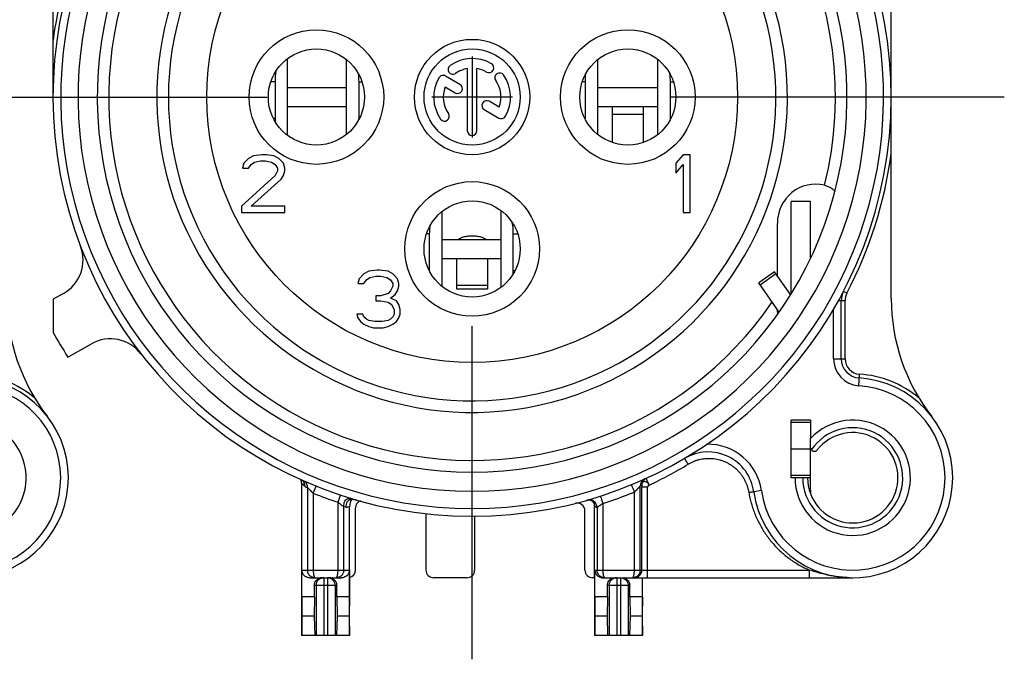
# Model space of a CAD drawing. Units: millimetres. Extents: x 0 to 420, y 0 to 297.
# Drawn here: x 360 to 386, y 84 to 100 of the extents above; entities that cross this region are included whole.
import ezdxf

# ---------------------------------------------------------------- set-up
doc = ezdxf.new("R2010")
doc.units = ezdxf.units.MM
doc.header["$LTSCALE"] = 23.1
doc.linetypes.add('CENTER', pattern=[0.6, 0.375, -0.075, 0.075, -0.075])
doc.layers.get('0').update_dxf_attribs({"linetype": 'CONTINUOUS'})
for name, color, linetype in [('AUSFORMSCHRAEGEN', 7, 'CONTINUOUS'), ('BEZUGSACHSEN', 7, 'CONTINUOUS'), ('DEFAULT_1', 7, 'CENTER'), ('RUNDUNGEN', 7, 'CONTINUOUS')]:
    doc.layers.add(name, color=color, linetype=linetype)

msp = doc.modelspace()

# ---------------------------------------------------------------- linework, layer by layer
at = {"color": 7, "linetype": 'CONTINUOUS'}
for p, q in [((367.109537, 97.454711), (367.109537, 99.44536)), ((368.635623, 99.429184), (368.635623, 97.470887)), ((375.18634, 97.472884), (375.18634, 99.427187)), ((376.735623, 99.429184), (376.735623, 97.470887)), ((366.785876, 98.843177), (366.785876, 97.893177)), ((368.970262, 97.893177), (368.970262, 98.843177)), ((374.848863, 98.843177), (374.848863, 97.893177)), ((377.070262, 97.893177), (377.070262, 98.843177)), ((367.109537, 98.200035), (368.635623, 98.200035)), ((375.18634, 98.200035), (376.735623, 98.200035)), ((375.562256, 97.267786), (375.562256, 98.180605)), ((376.362256, 98.180605), (376.362256, 97.267786)), ((366.099756, 96.854291), (365.974756, 96.726631)), ((366.224756, 96.918121), (366.099756, 96.854291)), ((366.443506, 96.950035), (366.224756, 96.918121)), ((366.568506, 96.950035), (366.443506, 96.950035)), ((366.756006, 96.918121), (366.568506, 96.950035)), ((366.881006, 96.854291), (366.756006, 96.918121)), ((367.006006, 96.726631), (366.881006, 96.854291)), ((377.399756, 96.950035), (377.212256, 96.726631)), ((377.587256, 96.950035), (377.399756, 96.950035)), ((377.587256, 95.450035), (377.587256, 96.950035)), ((365.974756, 96.726631), (365.943506, 96.598972)), ((365.943506, 96.598972), (366.099756, 96.598972)), ((366.099756, 96.598972), (366.162256, 96.694716)), ((366.162256, 96.694716), (366.256006, 96.758546)), ((366.256006, 96.758546), (366.412256, 96.790461)), ((366.412256, 96.790461), (366.537256, 96.790461)), ((366.537256, 96.790461), (366.693506, 96.758546)), ((366.693506, 96.758546), (366.787256, 96.694716)), ((366.787256, 96.694716), (366.849756, 96.598972)), ((366.849756, 96.598972), (366.849756, 96.535142)), ((367.037256, 96.598972), (367.006006, 96.726631)), ((367.037256, 96.535142), (367.037256, 96.598972)), ((377.212256, 96.726631), (377.212256, 96.471312)), ((377.212256, 96.471312), (377.399756, 96.694716)), ((377.399756, 96.694716), (377.399756, 95.450035)), ((366.787256, 96.407482), (365.912256, 95.60961)), ((366.162256, 95.60961), (366.943506, 96.311738)), ((366.849756, 96.535142), (366.787256, 96.407482)), ((366.943506, 96.311738), (367.006006, 96.407482)), ((367.006006, 96.407482), (367.037256, 96.535142)), ((365.912256, 95.60961), (365.912256, 95.450035)), ((367.037256, 95.60961), (366.162256, 95.60961)), ((367.037256, 95.450035), (367.037256, 95.60961)), ((365.912256, 95.450035), (367.037256, 95.450035)), ((371.13634, 93.521467), (371.13634, 95.478604)), ((372.662128, 95.499131), (372.662128, 93.50094)), ((377.399756, 95.450035), (377.587256, 95.450035)), ((370.798863, 94.893177), (370.798863, 93.943177)), ((372.983004, 93.943177), (372.983004, 94.893177)), ((371.13634, 94.250035), (372.662128, 94.250035)), ((371.512256, 93.456271), (371.512256, 94.250035)), ((372.312256, 94.250035), (372.312256, 93.456271)), ((369.099756, 93.854291), (368.974756, 93.726631)), ((369.224756, 93.918121), (369.099756, 93.854291)), ((369.162256, 93.694716), (369.256006, 93.758546)), ((369.443506, 93.950035), (369.224756, 93.918121)), ((369.256006, 93.758546), (369.412256, 93.790461)), ((369.412256, 93.790461), (369.537256, 93.790461)), ((369.506006, 93.950035), (369.443506, 93.950035)), ((369.724756, 93.918121), (369.506006, 93.950035)), ((369.537256, 93.790461), (369.693506, 93.758546)), ((369.693506, 93.758546), (369.787256, 93.694716)), ((369.849756, 93.854291), (369.724756, 93.918121)), ((369.974756, 93.726631), (369.849756, 93.854291)), ((379.777363, 93.905911), (379.367787, 93.619123)), ((380.193573, 93.311502), (379.777363, 93.905911)), ((368.974756, 93.726631), (368.943506, 93.598972)), ((368.943506, 93.598972), (369.099756, 93.598972)), ((369.099756, 93.598972), (369.162256, 93.694716)), ((369.787256, 93.694716), (369.849756, 93.598972)), ((369.849756, 93.535142), (369.787256, 93.407482)), ((369.849756, 93.598972), (369.849756, 93.535142)), ((370.006006, 93.598972), (369.974756, 93.726631)), ((369.974756, 93.407482), (370.006006, 93.535142)), ((370.006006, 93.535142), (370.006006, 93.598972)), ((369.537256, 93.279823), (369.412256, 93.279823)), ((369.412256, 93.279823), (369.412256, 93.152163)), ((369.724756, 93.343652), (369.537256, 93.279823)), ((369.787256, 93.407482), (369.724756, 93.343652)), ((369.787256, 93.215993), (369.912256, 93.311738)), ((369.912256, 93.311738), (369.974756, 93.407482)), ((372.312256, 93.456253), (371.512256, 93.456253)), ((361.012256, 93.191304), (361.012256, 92.331212)), ((369.412256, 93.152163), (369.537256, 93.152163)), ((369.537256, 93.152163), (369.724756, 93.120248)), ((369.724756, 93.120248), (369.818506, 93.056418)), ((369.943506, 93.152163), (369.787256, 93.215993)), ((369.818506, 93.056418), (369.881006, 92.928759)), ((370.006006, 93.056418), (369.943506, 93.152163)), ((370.037256, 92.928759), (370.006006, 93.056418)), ((369.068506, 92.801099), (368.912256, 92.801099)), ((368.912256, 92.801099), (368.943506, 92.705355)), ((368.943506, 92.705355), (369.006006, 92.60961)), ((369.099756, 92.73727), (369.068506, 92.801099)), ((369.162256, 92.67344), (369.099756, 92.73727)), ((369.849756, 92.73727), (369.787256, 92.67344)), ((369.881006, 92.801099), (369.849756, 92.73727)), ((369.881006, 92.928759), (369.881006, 92.801099)), ((369.943506, 92.60961), (370.006006, 92.705355)), ((370.006006, 92.705355), (370.037256, 92.801099)), ((370.037256, 92.801099), (370.037256, 92.928759)), ((369.006006, 92.60961), (369.099756, 92.54578)), ((369.099756, 92.54578), (369.224756, 92.48195)), ((369.224756, 92.641525), (369.162256, 92.67344)), ((369.381006, 92.60961), (369.224756, 92.641525)), ((369.224756, 92.48195), (369.349756, 92.450035)), ((369.349756, 92.450035), (369.599756, 92.450035)), ((369.568506, 92.60961), (369.381006, 92.60961)), ((369.724756, 92.641525), (369.568506, 92.60961)), ((369.599756, 92.450035), (369.724756, 92.48195)), ((369.787256, 92.67344), (369.724756, 92.641525)), ((369.724756, 92.48195), (369.849756, 92.54578)), ((369.849756, 92.54578), (369.943506, 92.60961)), ((380.712256, 90.050035), (380.712256, 89.569839)), ((380.212256, 89.300035), (380.712256, 89.300035)), ((380.712256, 88.250035), (380.712256, 88.550035)), ((380.676432, 88.250035), (380.712256, 88.250035)), ((375.097256, 85.950035), (375.097256, 84.450035)), ((376.339828, 85.450035), (376.339828, 85.950035)), ((367.81283, 85.450035), (367.484684, 85.450035)), ((367.484684, 85.450035), (367.487502, 84.950035)), ((367.81283, 85.450035), (367.803736, 84.950035)), ((368.719828, 85.450035), (368.391682, 85.450035)), ((368.391682, 85.450035), (368.400776, 84.950035)), ((368.719828, 85.450035), (368.71701, 84.950035)), ((375.43283, 85.450035), (375.104684, 85.450035)), ((375.104684, 85.450035), (375.107502, 84.950035)), ((375.43283, 85.450035), (375.423736, 84.950035)), ((376.339828, 85.450035), (376.011682, 85.450035)), ((376.011682, 85.450035), (376.020776, 84.950035)), ((376.339828, 85.450035), (376.33701, 84.950035)), ((367.487502, 84.950035), (367.482951, 84.450035)), ((367.803736, 84.950035), (367.487502, 84.950035)), ((367.803736, 84.950035), (367.817422, 84.450035)), ((368.400776, 84.950035), (368.387091, 84.450035)), ((368.71701, 84.950035), (368.400776, 84.950035)), ((368.71701, 84.950035), (368.721561, 84.450035)), ((375.107502, 84.950035), (375.102951, 84.450035)), ((375.423736, 84.950035), (375.107502, 84.950035)), ((375.423736, 84.950035), (375.437422, 84.450035)), ((376.020776, 84.950035), (376.007091, 84.450035)), ((376.33701, 84.950035), (376.020776, 84.950035)), ((376.33701, 84.950035), (376.341561, 84.450035)), ((368.721561, 84.450035), (367.477256, 84.450035)), ((376.341561, 84.450035), (375.097256, 84.450035))]:
    msp.add_line(p, q, dxfattribs=at)
at = {"color": 9, "linetype": 'CONTINUOUS'}
for p, q in [((366.785876, 98.843177), (366.67787, 98.843177)), ((368.970262, 98.843177), (369.046643, 98.843177)), ((374.848863, 98.843177), (374.77787, 98.843177)), ((377.070262, 98.843177), (377.146643, 98.843177)), ((366.785876, 97.893177), (366.744614, 97.893177)), ((368.970262, 97.893177), (368.979898, 97.893177)), ((374.848863, 97.893177), (374.844614, 97.893177)), ((376.362256, 98.000035), (375.562256, 98.000035)), ((377.070262, 97.893177), (377.079898, 97.893177)), ((370.798863, 94.893177), (370.728481, 94.893177)), ((372.983004, 94.893177), (373.096031, 94.893177)), ((372.983004, 93.943177), (373.028392, 93.943177)), ((379.401386, 93.571138), (379.810962, 93.857926)), ((372.312256, 93.550035), (371.512256, 93.550035))]:
    msp.add_line(p, q, dxfattribs=at)
at = {"color": 3, "linetype": 'CONTINUOUS'}
for p, q in [((367.109537, 98.700035), (368.635623, 98.700035)), ((375.18634, 98.700035), (376.735623, 98.700035)), ((371.13634, 94.750035), (372.662128, 94.750035)), ((379.899045, 92.860407), (379.367787, 93.619123))]:
    msp.add_line(p, q, dxfattribs=at)
at = {"color": 9, "linetype": 'CONTINUOUS'}
msp.add_circle((371.912256, 98.450035), 6.9, dxfattribs=at)
at = {"color": 7, "linetype": 'CONTINUOUS'}
for centre, radius, start, end in [((371.912256, 98.450035), 7.9, 140.447677, 78.5310739), ((368.451083, 98.842313), 1.665207, 170.3343522, 179.9702818), ((367.337068, 98.842747), 1.633195, 0.0151069, 7.3440907), ((376.474862, 98.842781), 1.625998, 173.129173, 179.9860531), ((376.485829, 98.841726), 1.637013, 173.0097423, 173.1384104), ((375.437068, 98.842747), 1.633195, 0.0151069, 7.3440907), ((368.432748, 97.893254), 1.646871, 180.0026727, 182.7390339), ((367.353763, 97.893213), 1.6165, 359.1800138, 359.372704), ((367.356973, 97.893182), 1.61329, 359.3725574, 359.9998354), ((376.45398, 97.893178), 1.605117, 180.0000194, 180.2127453), ((376.455464, 97.893183), 1.6066, 180.2127356, 180.3635088), ((375.453762, 97.893213), 1.6165, 359.1800138, 359.372704), ((375.456973, 97.893182), 1.61329, 359.3725574, 359.9998354), ((372.424862, 94.892781), 1.625998, 173.129173, 179.9860531), ((371.310642, 94.89228), 1.672362, 0.0307276, 9.9639114), ((372.40398, 93.943178), 1.605117, 180.0000194, 180.2127453), ((371.328153, 93.943274), 1.654851, 356.8744986, 359.9966636), ((371.912256, 98.450035), 12.5, 209.3081092, 212.747922), ((358.812208, 88.549683), 1.5, 180, 137.1665719), ((381.812256, 88.550035), 1.5, 180, 137.1665719), ((381.812256, 88.550035), 1.175, 180, 141.6572507)]:
    msp.add_arc(centre, radius, start, end, dxfattribs=at)
at = {"color": 3, "linetype": 'CONTINUOUS'}
msp.add_open_spline([(372.259875, 94.750852), (372.252198, 94.756449), (372.216719, 94.778697), (372.142513, 94.808404), (372.032943, 94.830791), (371.912256, 94.838591), (371.79157, 94.830791), (371.681999, 94.808404), (371.607794, 94.778697), (371.572314, 94.756449), (371.564638, 94.750852)], degree=3, knots=[0, 0, 0, 0, 0.039115006, 0.171675799, 0.329062872, 0.5, 0.670937128, 0.828324201, 0.960884994, 1, 1, 1, 1], dxfattribs=at)
at = {"layer": 'AUSFORMSCHRAEGEN', "color": 7, "linetype": 'CONTINUOUS'}
for p, q in [((380.712256, 90.050035), (380.212256, 90.050035)), ((380.212256, 89.500035), (380.212256, 90.050035)), ((380.212256, 88.550035), (380.212256, 89.100035)), ((380.312256, 88.550035), (380.212256, 88.550035))]:
    msp.add_line(p, q, dxfattribs=at)
at = {"layer": 'AUSFORMSCHRAEGEN', "color": 9, "linetype": 'CONTINUOUS'}
msp.add_arc((371.912256, 98.450035), 9.45, 109.5410185, 325.6840232, dxfattribs=at)
at = {"layer": 'AUSFORMSCHRAEGEN', "color": 7, "linetype": 'CONTINUOUS'}
msp.add_open_spline([(379.862099, 92.806077), (379.861003, 92.806507), (379.860135, 92.837601), (379.857537, 92.856442), (379.856769, 92.897007), (379.856299, 92.920253), (379.856273, 92.921502)], degree=3, knots=[0, 0, 0, 0, 0.073199821, 0.420378386, 0.968711477, 1, 1, 1, 1], dxfattribs=at)
msp.add_open_spline([(379.863048, 92.806685), (379.862671, 92.806153), (379.862358, 92.805975), (379.862099, 92.806077)], degree=3, dxfattribs=at)
at = {"layer": 'BEZUGSACHSEN', "color": 7, "linetype": 'CONTINUOUS'}
for p, q in [((371.912256, 99.500035), (371.912256, 97.400035)), ((371.787256, 99.189545), (371.787256, 97.575035)), ((372.037256, 97.575035), (372.037256, 99.189545)), ((371.596854, 98.77647), (371.216984, 98.995789)), ((371.209322, 98.711537), (371.471854, 98.559964)), ((372.962256, 98.450035), (370.862256, 98.450035)), ((372.615191, 98.188534), (372.35365, 98.339534)), ((372.22865, 98.123028), (372.607528, 97.904282))]:
    msp.add_line(p, q, dxfattribs=at)
at = {"layer": 'BEZUGSACHSEN', "color": 7, "linetype": 'CENTER'}
for p, q in [((357.920136, 98.450035), (367.662256, 98.450035)), ((385.754024, 98.450035), (376.162256, 98.450035)), ((371.912256, 83.830046), (371.912256, 94.200035))]:
    msp.add_line(p, q, dxfattribs=at)
at = {"layer": 'BEZUGSACHSEN', "color": 9, "linetype": 'CONTINUOUS'}
for centre in [(367.862256, 98.450035), (375.962256, 98.450035), (371.912256, 94.500035)]:
    msp.add_circle(centre, 1.75, dxfattribs=at)
at = {"layer": 'BEZUGSACHSEN', "color": 7, "linetype": 'CONTINUOUS'}
for centre, radius in [((371.912256, 98.450035), 1.5), ((367.862256, 98.450035), 1.25), ((371.912256, 98.450035), 1.25), ((375.962256, 98.450035), 1.25), ((371.912256, 94.500035), 1.25)]:
    msp.add_circle(centre, radius, dxfattribs=at)
for centre, radius, start, end in [((371.912256, 98.450035), 1, 60, 125), ((371.410377, 99.166793), 0.125, 125, 305), ((371.912256, 98.450035), 0.75, 99.5940682, 125), ((371.912256, 98.450035), 0.75, 60, 80.4059318), ((372.349756, 99.207808), 0.125, 240, 60), ((371.912256, 98.450035), 1, 150, 215), ((371.154484, 98.887535), 0.125, 60, 150), ((372.629014, 98.951915), 0.125, 35, 215), ((371.912256, 98.450035), 0.75, 339.5940682, 35), ((371.912256, 98.450035), 1, 330, 35), ((371.912256, 98.450035), 0.75, 159.5940682, 215), ((371.534354, 98.668217), 0.125, 240, 60), ((372.29115, 98.231281), 0.125, 60, 240), ((371.195498, 97.948156), 0.125, 215, 35), ((372.670028, 98.012535), 0.125, 240, 330), ((371.912256, 97.575035), 0.125, 180, 360)]:
    msp.add_arc(centre, radius, start, end, dxfattribs=at)
at = {"layer": 'DEFAULT_1', "color": 7, "linetype": 'CENTER'}
msp.add_line((354.162208, 98.449683), (364.412208, 98.449683), dxfattribs=at)
at = {"layer": 'RUNDUNGEN', "color": 7, "linetype": 'CONTINUOUS'}
for p, q in [((382.812256, 93.214797), (382.812256, 103.708767)), ((361.012256, 98.450035), (361.012256, 103.210969)), ((380.712256, 95.73717), (380.212256, 95.73717)), ((380.712256, 94.26568), (380.712256, 95.737169)), ((379.852572, 93.7985), (379.852572, 95.165082)), ((361.281146, 93.342248), (361.012256, 93.191304)), ((381.512256, 91.643577), (381.512256, 93.163259)), ((361.399023, 91.688236), (362.015405, 92.034248)), ((380.712256, 88.550035), (380.712256, 89.569839)), ((367.477256, 88.412888), (367.477256, 84.450035)), ((380.712256, 88.550035), (380.312256, 88.550035)), ((367.779836, 88.147943), (367.854294, 88.333566)), ((368.424676, 87.912162), (368.487516, 88.102035)), ((380.712256, 88.226572), (380.712256, 88.150035)), ((368.727256, 84.450035), (368.727256, 87.804932)), ((368.877279, 86.150035), (368.877279, 87.764063)), ((370.711463, 87.624033), (370.711463, 86.150035)), ((374.847218, 86.150035), (374.847218, 87.69228)), ((375.097256, 85.950035), (375.097256, 87.824999)), ((371.977751, 87.552487), (371.977751, 86.150035)), ((367.484684, 85.450035), (367.484684, 86.150035)), ((368.719828, 86.150035), (368.719828, 85.450035)), ((375.104684, 85.450035), (375.104684, 86.150035)), ((367.688202, 85.950035), (368.51631, 85.950035)), ((371.777721, 85.950035), (370.911493, 85.950035)), ((375.097256, 85.950035), (375.047249, 85.950035)), ((375.308202, 85.950035), (381.812253, 85.950035)), ((376.347256, 84.450035), (376.347256, 85.950035)), ((367.81283, 85.450035), (367.81283, 85.750035)), ((368.391682, 85.450035), (368.391682, 85.750035)), ((375.43283, 85.450035), (375.43283, 85.750035)), ((376.011682, 85.450035), (376.011682, 85.750035))]:
    msp.add_line(p, q, dxfattribs=at)
at = {"layer": 'RUNDUNGEN', "color": 3, "linetype": 'CONTINUOUS'}
for p, q in [((380.212256, 93.340117), (380.212256, 95.737169)), ((380.212256, 89.100035), (380.212256, 89.500035))]:
    msp.add_line(p, q, dxfattribs=at)
at = {"layer": 'RUNDUNGEN', "color": 9, "linetype": 'CONTINUOUS'}
for p, q in [((380.712256, 95.733495), (380.212256, 95.733495)), ((380.239272, 93.381494), (380.212256, 93.381494)), ((381.65787, 93.34876), (381.569274, 93.395136)), ((381.444307, 93.163259), (381.612256, 93.163259)), ((381.612256, 91.643577), (381.612256, 93.163259)), ((381.312256, 91.643577), (381.312256, 92.931884)), ((381.312256, 91.643577), (381.612256, 91.643577)), ((381.967095, 90.945035), (381.98645, 91.24441)), ((380.712256, 89.991457), (380.212256, 89.991457)), ((380.712256, 88.608614), (380.212256, 88.608614)), ((367.629862, 88.295312), (367.629859, 86.150035)), ((367.779836, 88.147943), (367.779836, 86.150035)), ((376.133348, 86.150035), (376.133348, 88.179394)), ((376.283325, 86.150035), (376.283325, 88.331926)), ((376.477206, 88.305628), (376.327229, 88.305628)), ((376.327229, 86.150035), (376.327229, 88.305628)), ((376.477206, 85.950035), (376.477206, 88.305628)), ((379.435559, 88.216401), (379.237501, 88.188598)), ((368.424676, 86.150035), (368.424672, 87.912163)), ((375.311165, 87.881992), (375.311165, 86.150035)), ((368.574653, 86.150035), (368.574649, 87.802724)), ((375.161187, 87.776989), (375.161187, 86.150035)), ((367.484684, 86.150035), (368.719828, 86.150035)), ((375.104684, 86.150035), (380.684763, 86.150035)), ((380.684763, 85.950035), (380.684763, 86.150035)), ((368.052256, 85.950035), (368.052256, 84.450035)), ((368.152256, 85.950035), (368.152256, 84.450035)), ((375.672256, 85.950035), (375.672256, 84.450035)), ((375.772256, 85.950035), (375.772256, 84.450035)), ((368.391682, 85.750035), (367.81283, 85.750035)), ((367.853017, 85.750035), (367.853017, 84.450035)), ((368.351495, 85.750035), (368.351495, 84.450035)), ((376.011682, 85.750035), (375.43283, 85.750035)), ((375.473017, 85.750035), (375.473017, 84.450035)), ((375.971495, 85.750035), (375.971495, 84.450035))]:
    msp.add_line(p, q, dxfattribs=at)
at = {"layer": 'RUNDUNGEN', "color": 7, "linetype": 'CONTINUOUS'}
for points in [[(374.897714, 87.966842), (374.921885, 87.971694), (374.943639, 87.973231), (374.962492, 87.972411), (374.978558, 87.970073), (374.992009, 87.96687), (375.003049, 87.963305)], [(375.003049, 87.963305), (375.011954, 87.959738), (375.018985, 87.956422), (375.024414, 87.953511), (375.028503, 87.951082), (375.031554, 87.94911), (375.032656, 87.948359)]]:
    msp.add_lwpolyline(points, dxfattribs=at)
for centre, radius, start, end in [((371.912256, 98.450035), 10.9, 106.0324123, 73.9675877), ((371.912256, 98.450035), 9.75, 120, 60), ((360.79164, 94.214248), 1, 299.3081092, 20.8515899), ((382.012256, 93.163259), 0.5, 152.3704986, 180), ((364.812208, 93.214445), 5, 180, 217.8636464), ((387.812256, 93.214797), 5, 180, 217.8636464), ((362.504911, 91.162248), 1, 37.7646286, 119.3081092), ((382.012256, 91.643577), 0.5, 180, 266.3009289), ((358.812208, 88.549683), 2.6, 187.99082, 86.3009289), ((381.812256, 88.550035), 2.6, 187.99082, 86.3009289), ((378.049153, 88.021781), 1.2, 7.99082, 120.4762753), ((380.812256, 89.341), 0.1, 186.7626864, 321.6572507), ((376.520032, 88.358571), 0.193551, 169.0638853, 179.9732986), ((376.521311, 88.358479), 0.194824, 158.2707853, 169.1085009), ((376.52, 88.358706), 0.193522, 114.5403819, 158.1895638), ((368.86648, 87.885033), 0.125318, 127.1305041, 138.5288336), ((368.867067, 87.884355), 0.126213, 121.389564, 127.1569605), ((369.077052, 87.764448), 0.199538, 109.90265, 180.0012774), ((374.647242, 87.692276), 0.199978, 0.0011534, 104.2721303), ((374.94727, 87.82505), 0.149985, 359.9947612, 55.2988013), ((375.300983, 86.150181), 0.196299, 180.0423819, 207.7953013), ((367.828983, 86.148406), 0.198371, 254.5148963, 269.9946682), ((368.008418, 85.756476), 0.193478, 117.3954702, 133.433621), ((368.008767, 85.75577), 0.194266, 89.9251398, 117.391101), ((368.195958, 85.756257), 0.193735, 44.2437819, 90.0748608), ((375.308292, 86.15526), 0.205225, 260.9406889, 269.9748997), ((376.084112, 86.149633), 0.199597, 270.0306403, 275.0101321)]:
    msp.add_arc(centre, radius, start, end, dxfattribs=at)
at = {"layer": 'RUNDUNGEN', "color": 9, "linetype": 'CONTINUOUS'}
for centre, radius, start, end in [((371.912256, 98.450035), 10.7, 120, 60), ((371.912256, 98.450035), 10.25, 120, 60), ((371.912256, 98.450035), 9.45, 345.9523766, 70.4589815), ((371.912256, 98.450035), 8.2, 140.0194489, 69.5939018), ((371.912256, 98.450035), 11, 144.9447278, 172.2683738), ((371.912256, 98.450035), 11, 332.3704986, 352.2683738), ((382.012256, 93.163259), 0.400005, 152.3704986, 180), ((382.012256, 91.643577), 0.699993, 180, 266.3009289), ((382.012256, 91.643577), 0.399996, 180, 266.3009289), ((358.812208, 88.549683), 2.7, 50.474035, 86.3009289), ((381.812256, 88.550035), 2.7, 50.474035, 86.3009289), ((358.812208, 88.549683), 2.399999, 187.99082, 86.3009289), ((381.812256, 88.550035), 2.399999, 187.99082, 86.3009289), ((381.812256, 88.550035), 1.3, 180, 145.9673336), ((378.049153, 88.021781), 1.4, 7.99082, 91.2257052), ((372.070458, 97.858958), 10.488365, 295.097066, 301.3691423), ((379.095745, 99.888272), 16.330195, 224.6451325, 225.0857698), ((367.388786, 88.338651), 0.175639, 20.8043885, 44.8756309), ((376.487927, 88.331962), 0.204602, 114.337438, 180.0101011), ((372.112969, 98.45171), 11.101832, 245.8213827, 246.1829936), ((371.912256, 98.450035), 11.1, 248.1430781, 251.687667), ((371.983598, 98.367831), 11.001171, 287.60627, 292.1610663), ((374.961197, 87.777), 0.199989, 359.9969128, 105.9388538), ((371.713121, 98.452892), 11.102976, 253.5804119, 253.9244774), ((365.395095, 101.756822), 14.344286, 283.0688951, 283.4324547), ((376.127349, 86.149919), 0.199845, 270.0437063, 337.5179727), ((376.125814, 86.150311), 0.201415, 337.5817637, 359.9215757), ((368.05341, 85.750097), 0.200393, 135.342157, 180.0175802), ((368.05232, 85.751177), 0.198859, 90.0184605, 135.3428041), ((368.152192, 85.751177), 0.198859, 44.6571943, 89.9815395), ((368.151102, 85.750097), 0.200393, 359.9824198, 44.6578414), ((381.812642, 88.738497), 2.788461, 268.03496, 269.9920669)]:
    msp.add_arc(centre, radius, start, end, dxfattribs=at)
at = {"layer": 'RUNDUNGEN', "color": 7, "linetype": 'CONTINUOUS'}
for centre, major_axis, ratio, start_param, end_param in [((380.853182, 95.156751), (-0.148898, 1.017858), 0.972109168, -0.377667424, 1.421434738), ((368.677249, 86.150035), (-0.20003, 0), 0.999847695, 1.823476582, 3.141592654), ((370.911493, 86.150035), (0.20003, 0), 0.99984853, -3.141592654, -1.570796327), ((371.777721, 86.150035), (0.200031, 0), 0.99984686, -1.570796327, 0), ((375.047249, 86.150035), (-0.20003, 0), 0.999847695, 0, 1.570796327)]:
    msp.add_ellipse(centre, major_axis=major_axis, ratio=ratio, start_param=start_param, end_param=end_param, dxfattribs=at)
for points, knots in [([(381.079647, 96.156253), (381.11083, 96.148549), (381.170645, 96.128294), (381.226259, 96.098703), (381.25206, 96.081993)], [0, 0, 0, 0, 0.511561988, 1, 1, 1, 1]), ([(381.312343, 96.034997), (381.319285, 96.028311), (381.330749, 96.016198), (381.341329, 96.001405), (381.344391, 95.992798), (381.344816, 95.991028)], [0, 0, 0, 0, 0.526058934, 0.903481625, 1, 1, 1, 1]), ([(367.477256, 88.412821), (367.477256, 88.417739), (367.476961, 88.427171), (367.475677, 88.440857), (367.473688, 88.453714), (367.471035, 88.465977), (367.467759, 88.477702), (367.463886, 88.488944), (367.46085, 88.496295), (367.459204, 88.499952), (367.459157, 88.500055)], [0, 0, 0, 0, 0.164424996, 0.315163011, 0.459229735, 0.59903358, 0.734313626, 0.865940293, 0.996240019, 1, 1, 1, 1]), ([(368.74571, 87.922803), (368.738651, 87.904962), (368.729477, 87.8658), (368.727256, 87.825774), (368.727256, 87.804932)], [0, 0, 0, 0, 0.478142165, 1, 1, 1, 1]), ([(368.753079, 87.987813), (368.753981, 87.988022), (368.776564, 87.993034), (368.81199, 87.993081), (368.845666, 87.987734), (368.857419, 87.985332)], [0, 0, 0, 0, 0.026267875, 0.656977689, 1, 1, 1, 1]), ([(367.688202, 85.950035), (367.667175, 85.950035), (367.626678, 85.956331), (367.574192, 85.981634), (367.53407, 86.016588), (367.50584, 86.057365), (367.488609, 86.102337), (367.484684, 86.134091), (367.484684, 86.150035)], [0, 0, 0, 0, 0.19973918, 0.382003088, 0.54663675, 0.699673257, 0.848546082, 1, 1, 1, 1]), ([(367.77602, 85.957236), (367.770941, 85.958644), (367.756689, 85.963213), (367.734999, 85.97298), (367.712448, 85.987193), (367.69332, 86.002973), (367.676889, 86.020232), (367.662787, 86.03904), (367.650979, 86.059369), (367.64162, 86.080966), (367.634853, 86.103501), (367.630768, 86.126627), (367.62986, 86.142245), (367.629859, 86.150035)], [0, 0, 0, 0, 0.060822505, 0.172604483, 0.273810747, 0.367864227, 0.458354295, 0.548448746, 0.638818208, 0.729307152, 0.819751374, 0.910000955, 1, 1, 1, 1]), ([(368.574653, 86.150044), (368.574653, 86.139235), (368.572905, 86.117602), (368.565199, 86.086421), (368.553098, 86.057852), (368.537895, 86.033137), (368.521066, 86.012768), (368.50336, 85.996097), (368.484337, 85.981966), (368.462761, 85.969624), (368.437561, 85.959267), (368.408095, 85.951848), (368.386741, 85.950035), (368.375444, 85.950035)], [0, 0, 0, 0, 0.103500457, 0.206772134, 0.306289224, 0.399388162, 0.483651918, 0.558553098, 0.631740258, 0.710078574, 0.795972749, 0.891826833, 1, 1, 1, 1]), ([(368.719828, 86.150035), (368.719828, 86.134038), (368.715881, 86.102209), (368.698593, 86.05722), (368.670351, 86.016497), (368.630266, 85.981603), (368.577808, 85.956326), (368.537329, 85.950035), (368.51631, 85.950035)], [0, 0, 0, 0, 0.15196101, 0.301020417, 0.453700038, 0.618164815, 0.800343003, 1, 1, 1, 1]), ([(375.275978, 85.952595), (375.265785, 85.954218), (375.236868, 85.96106), (375.194192, 85.981634), (375.15407, 86.016588), (375.134848, 86.044353), (375.127333, 86.058644)], [0, 0, 0, 0, 0.163293814, 0.468336711, 0.743873046, 1, 1, 1, 1]), ([(375.360419, 85.950035), (375.348128, 85.950035), (375.324918, 85.952178), (375.293133, 85.960909), (375.266327, 85.97298), (375.243777, 85.987193), (375.224648, 86.002973), (375.208218, 86.020232), (375.194115, 86.03904), (375.182308, 86.059369), (375.172948, 86.080966), (375.166181, 86.103501), (375.162097, 86.126627), (375.161188, 86.142245), (375.161187, 86.150035)], [0, 0, 0, 0, 0.11768061, 0.221617408, 0.314261392, 0.398140313, 0.476091064, 0.551088489, 0.625758031, 0.700655498, 0.775651991, 0.85061142, 0.925409531, 1, 1, 1, 1]), ([(376.283325, 86.150044), (376.283325, 86.139235), (376.281576, 86.117602), (376.273871, 86.086421), (376.26177, 86.057852), (376.246566, 86.033137), (376.229738, 86.012768), (376.212032, 85.996097), (376.193008, 85.981966), (376.171432, 85.969624), (376.146233, 85.959267), (376.122423, 85.953272), (376.107015, 85.951278), (376.101543, 85.950798)], [0, 0, 0, 0, 0.109599453, 0.218956645, 0.324338002, 0.422923003, 0.512152189, 0.591467088, 0.668966966, 0.751921542, 0.842877224, 0.944379724, 1, 1, 1, 1]), ([(367.81283, 85.750035), (367.81283, 85.770717), (367.81917, 85.81267), (367.843654, 85.862346), (367.866039, 85.888121), (367.875399, 85.896974)], [0, 0, 0, 0, 0.379409536, 0.764625511, 1, 1, 1, 1]), ([(368.334745, 85.891429), (368.341903, 85.884093), (368.362037, 85.859955), (368.385343, 85.81267), (368.391682, 85.770717), (368.391682, 85.750035)], [0, 0, 0, 0, 0.196709956, 0.601404024, 1, 1, 1, 1]), ([(375.43283, 85.750035), (375.43283, 85.770717), (375.43917, 85.81267), (375.46705, 85.869237), (375.511185, 85.914574), (375.56691, 85.943486), (375.608536, 85.950035), (375.629021, 85.950035)], [0, 0, 0, 0, 0.200024183, 0.403109513, 0.6003273, 0.801884396, 1, 1, 1, 1]), ([(375.815492, 85.950035), (375.835977, 85.950035), (375.877604, 85.943485), (375.933329, 85.914573), (375.977462, 85.869237), (376.005343, 85.81267), (376.011682, 85.770717), (376.011682, 85.750035)], [0, 0, 0, 0, 0.198123256, 0.39967675, 0.596891091, 0.799975625, 1, 1, 1, 1])]:
    msp.add_open_spline(points, degree=3, knots=knots, dxfattribs=at)
for points in [[(381.25206, 96.081993), (381.273495, 96.068111), (381.293991, 96.052671), (381.312343, 96.034997)], [(381.344816, 95.991028), (381.345465, 95.98833), (381.345655, 95.985591), (381.344974, 95.982984)], [(367.483424, 88.486792), (367.47212, 88.49429), (367.460105, 88.500737), (367.447814, 88.506256)], [(367.51325, 88.462577), (367.504189, 88.471658), (367.494124, 88.479695), (367.483424, 88.486792)], [(368.757477, 87.947068), (368.752909, 87.939323), (368.749016, 87.93116), (368.74571, 87.922803)], [(368.77258, 87.968024), (368.766871, 87.961556), (368.761863, 87.954504), (368.757477, 87.947068)], [(368.857419, 87.985332), (368.869745, 87.982814), (368.88195, 87.979727), (368.894024, 87.976246)]]:
    msp.add_open_spline(points, degree=3, dxfattribs=at)
at = {"layer": 'RUNDUNGEN', "color": 9, "linetype": 'CONTINUOUS'}
for points, knots in [([(377.530178, 88.90366), (377.518437, 88.922908), (377.498556, 88.957955), (377.464633, 89.006749), (377.458199, 89.034117), (377.436662, 89.053708), (377.440535, 89.055988)], [0, 0, 0, 0, 0.382620267, 0.706988253, 0.923735479, 1, 1, 1, 1]), ([(377.530178, 88.90366), (377.552172, 88.917076), (377.597207, 88.94229), (377.667426, 88.97498), (377.739991, 89.002375), (377.814508, 89.024303), (377.890569, 89.040621), (377.967757, 89.051219), (378.045643, 89.056016), (378.123795, 89.054964), (378.201775, 89.048049), (378.279146, 89.035289), (378.355471, 89.016734), (378.430318, 88.992468), (378.50326, 88.962605), (378.573882, 88.927291), (378.641777, 88.886701), (378.706554, 88.84104), (378.767832, 88.790545), (378.825251, 88.735481), (378.87847, 88.676142), (378.927169, 88.612849), (378.971055, 88.545942), (379.009858, 88.475789), (379.043337, 88.402772), (379.071277, 88.327296), (379.093493, 88.249781), (379.104377, 88.197072), (379.10882, 88.170534)], [0, 0, 0, 0, 0.037683382, 0.075410676, 0.113192121, 0.151028055, 0.1889207, 0.226871448, 0.264881756, 0.302952899, 0.341086086, 0.379282467, 0.417543135, 0.455869175, 0.494261604, 0.532721285, 0.571252228, 0.609856105, 0.648533278, 0.687284341, 0.726109716, 0.765009828, 0.803985069, 0.843035833, 0.882162371, 0.921365111, 0.960643259, 1, 1, 1, 1]), ([(367.629883, 88.295313), (367.629891, 88.321563), (367.622865, 88.373443), (367.579295, 88.440304), (367.53467, 88.467684), (367.510652, 88.478279)], [0, 0, 0, 0, 0.340110522, 0.659876385, 1, 1, 1, 1]), ([(376.055717, 88.368283), (376.06051, 88.370253), (376.061667, 88.335936), (376.08352, 88.311461), (376.104417, 88.245988), (376.12349, 88.203507), (376.133348, 88.179394)], [0, 0, 0, 0, 0.076122316, 0.292894571, 0.617317248, 1, 1, 1, 1]), ([(376.326469, 88.359036), (376.325567, 88.358299), (376.324015, 88.356419), (376.320783, 88.354203), (376.317347, 88.351559), (376.313381, 88.348763), (376.308999, 88.345804), (376.304148, 88.34273), (376.298956, 88.339671), (376.293804, 88.336871), (376.288608, 88.33427), (376.285157, 88.332748), (376.283325, 88.331926)], [0, 0, 0, 0, 0.068298326, 0.141330795, 0.228518758, 0.322807677, 0.425636606, 0.538551206, 0.659427453, 0.778906345, 0.882262876, 1, 1, 1, 1]), ([(376.326469, 88.359036), (376.326585, 88.355861), (376.326791, 88.348673), (376.327026, 88.33658), (376.32719, 88.321953), (376.327229, 88.311338), (376.327229, 88.305628)], [0, 0, 0, 0, 0.178447192, 0.403854361, 0.679311776, 1, 1, 1, 1]), ([(376.520025, 88.358661), (376.511602, 88.376295), (376.490544, 88.40793), (376.448709, 88.441065), (376.402924, 88.455015), (376.359264, 88.443376), (376.331428, 88.406255), (376.326613, 88.375237), (376.326481, 88.358661)], [0, 0, 0, 0, 0.203048917, 0.387787344, 0.545209089, 0.683206689, 0.82776863, 1, 1, 1, 1]), ([(376.520025, 88.358661), (376.510201, 88.381376), (376.491792, 88.421516), (376.460537, 88.478635), (376.457222, 88.507612), (376.439884, 88.527493), (376.438638, 88.530128)], [0, 0, 0, 0, 0.396706427, 0.732031426, 0.955934725, 1, 1, 1, 1]), ([(376.519139, 88.360776), (376.511621, 88.357154), (376.497761, 88.348002), (376.481724, 88.329346), (376.477259, 88.313387), (376.477206, 88.305628)], [0, 0, 0, 0, 0.345469396, 0.678785825, 1, 1, 1, 1]), ([(367.629862, 88.295285), (367.631961, 88.292639), (367.641642, 88.283921), (367.660607, 88.263498), (367.691844, 88.232743), (367.732529, 88.192654), (367.763062, 88.163531), (367.779836, 88.147943)], [0, 0, 0, 0, 0.048196481, 0.184893401, 0.398078434, 0.673270149, 1, 1, 1, 1]), ([(376.283325, 88.331926), (376.281977, 88.330533), (376.279125, 88.327442), (376.274151, 88.322184), (376.267988, 88.315647), (376.260423, 88.307671), (376.251604, 88.298418), (376.241602, 88.287985), (376.230416, 88.276397), (376.218147, 88.263781), (376.205021, 88.250396), (376.191302, 88.23653), (376.177102, 88.222311), (376.162569, 88.207898), (376.147936, 88.193538), (376.138181, 88.184064), (376.133348, 88.179394)], [0, 0, 0, 0, 0.027179086, 0.058971727, 0.101497702, 0.153169754, 0.213120452, 0.280744117, 0.355842962, 0.43896798, 0.527524568, 0.618723799, 0.712508574, 0.809313743, 0.905749193, 1, 1, 1, 1]), ([(379.10882, 88.170534), (379.125169, 88.173271), (379.154524, 88.177282), (379.197197, 88.186426), (379.2176, 88.183718), (379.23704, 88.191882), (379.237501, 88.188598)], [0, 0, 0, 0, 0.382507534, 0.70677671, 0.923478443, 1, 1, 1, 1]), ([(379.10882, 88.170534), (379.117089, 88.12114), (379.13635, 88.022847), (379.173323, 87.877335), (379.218231, 87.734262), (379.270917, 87.594075), (379.331198, 87.457207), (379.398866, 87.324077), (379.473693, 87.195092), (379.555428, 87.070642), (379.643798, 86.951101), (379.738513, 86.836828), (379.839265, 86.72816), (379.945727, 86.625417), (380.057559, 86.528898), (380.174405, 86.438883), (380.295888, 86.355635), (380.421616, 86.279397), (380.551172, 86.210394), (380.639907, 86.169305), (380.684763, 86.150035)], [0, 0, 0, 0, 0.056232787, 0.11239838, 0.168496304, 0.224520944, 0.280468618, 0.336335878, 0.392119852, 0.447818281, 0.503429513, 0.558952632, 0.614387351, 0.669734226, 0.724995001, 0.780171721, 0.835264328, 0.890269545, 0.945182844, 1, 1, 1, 1]), ([(368.424672, 87.912165), (368.444945, 87.896418), (368.480852, 87.868666), (368.529047, 87.836253), (368.55605, 87.812824), (368.572345, 87.80624), (368.574649, 87.802753)], [0, 0, 0, 0, 0.414782701, 0.734606774, 0.932464668, 1, 1, 1, 1]), ([(368.574653, 87.802723), (368.574655, 87.82739), (368.577666, 87.874302), (368.596331, 87.938861), (368.635696, 87.98853), (368.69446, 88.012258), (368.761656, 88.011913), (368.807499, 88.001538), (368.831157, 87.994567)], [0, 0, 0, 0, 0.186125524, 0.353100807, 0.500027936, 0.646944819, 0.813898354, 1, 1, 1, 1]), ([(368.638676, 87.784073), (368.638674, 87.808625), (368.641673, 87.855328), (368.660289, 87.919605), (368.698844, 87.968346), (368.73492, 87.983616), (368.753079, 87.987813)], [0, 0, 0, 0, 0.290665777, 0.551529681, 0.781202461, 1, 1, 1, 1]), ([(375.311165, 87.881992), (375.305809, 87.878006), (375.295148, 87.87011), (375.279247, 87.858476), (375.263657, 87.847204), (375.248553, 87.836412), (375.234114, 87.826215), (375.220522, 87.816727), (375.207958, 87.808051), (375.196592, 87.800298), (375.186607, 87.793527), (375.178117, 87.787926), (375.171365, 87.783276), (375.165785, 87.780131), (375.162902, 87.777307), (375.161187, 87.776989)], [0, 0, 0, 0, 0.109378456, 0.217335815, 0.322783299, 0.424547057, 0.521461718, 0.612366477, 0.696116331, 0.771603477, 0.837779771, 0.893684125, 0.93846958, 0.971434987, 1, 1, 1, 1]), ([(375.249569, 88.073507), (375.254428, 88.07507), (375.253087, 88.041339), (375.272535, 88.015571), (375.288015, 87.949665), (375.303385, 87.906447), (375.311165, 87.881992)], [0, 0, 0, 0, 0.076126357, 0.292898066, 0.617319153, 1, 1, 1, 1]), ([(375.161187, 87.776989), (375.154538, 87.776462), (375.138637, 87.781089), (375.117681, 87.799364), (375.104408, 87.815482), (375.097256, 87.824999)], [0, 0, 0, 0, 0.242416643, 0.567384699, 1, 1, 1, 1]), ([(367.779836, 86.150035), (367.779836, 86.142257), (367.780057, 86.126777), (367.781052, 86.103798), (367.7827, 86.081407), (367.784978, 86.059943), (367.78785, 86.039734), (367.791277, 86.021033), (367.795256, 86.0039), (367.799851, 85.988301), (367.80519, 85.974307), (367.811483, 85.962414), (367.818783, 85.953242), (367.825754, 85.950045), (367.828969, 85.950036)], [0, 0, 0, 0, 0.109142856, 0.21719596, 0.322700449, 0.424124986, 0.52001171, 0.609049777, 0.690821605, 0.766698391, 0.837089162, 0.900644593, 0.954880006, 1, 1, 1, 1]), ([(368.375543, 85.950036), (368.378473, 85.950042), (368.384776, 85.952644), (368.391673, 85.96049), (368.397616, 85.970757), (368.402748, 85.982946), (368.407342, 85.996994), (368.41167, 86.013721), (368.415781, 86.034163), (368.419475, 86.058818), (368.422406, 86.087162), (368.424272, 86.118036), (368.424678, 86.13934), (368.424678, 86.150151)], [0, 0, 0, 0, 0.04108451, 0.089067104, 0.144821448, 0.206849871, 0.274182949, 0.351906076, 0.448982002, 0.566424595, 0.701332666, 0.848410287, 1, 1, 1, 1]), ([(375.311165, 86.150035), (375.311165, 86.142257), (375.311385, 86.126777), (375.31238, 86.103798), (375.314028, 86.081407), (375.316306, 86.059943), (375.319178, 86.039734), (375.322605, 86.021033), (375.326584, 86.0039), (375.33118, 85.988301), (375.336518, 85.974307), (375.342811, 85.962414), (375.349119, 85.954488), (375.3541, 85.951589), (375.355655, 85.95098)], [0, 0, 0, 0, 0.111614555, 0.222114678, 0.330008471, 0.433729914, 0.531788133, 0.622842596, 0.706466267, 0.784061392, 0.856046265, 0.921041001, 0.976504655, 1, 1, 1, 1]), ([(376.117776, 86.003972), (376.118513, 86.006775), (376.120863, 86.016315), (376.124452, 86.034163), (376.128146, 86.058818), (376.131078, 86.087162), (376.132943, 86.118036), (376.13335, 86.13934), (376.13335, 86.150151)], [0, 0, 0, 0, 0.059008412, 0.199956547, 0.370475801, 0.566353829, 0.779901278, 1, 1, 1, 1]), ([(381.717027, 85.951675), (381.699077, 85.952289), (381.627413, 85.955415), (381.499051, 85.965734), (381.330208, 85.988235), (381.156195, 86.020448), (380.985935, 86.060396), (380.828563, 86.104202), (380.730354, 86.135039), (380.684763, 86.150036)], [0, 0, 0, 0, 0.051083389, 0.204008104, 0.366162761, 0.535411945, 0.707224412, 0.863472692, 1, 1, 1, 1]), ([(375.672256, 85.950035), (375.646223, 85.950035), (375.593549, 85.939517), (375.527134, 85.894591), (375.483176, 85.827995), (375.473017, 85.775696), (375.473017, 85.750035)], [0, 0, 0, 0, 0.250681646, 0.501637607, 0.75290935, 1, 1, 1, 1]), ([(375.772256, 85.950035), (375.798289, 85.950035), (375.850963, 85.939517), (375.917378, 85.894591), (375.961337, 85.827995), (375.971495, 85.775696), (375.971495, 85.750035)], [0, 0, 0, 0, 0.250681651, 0.501637625, 0.752909367, 1, 1, 1, 1]), ([(376.084215, 85.950036), (376.087144, 85.950042), (376.093448, 85.952644), (376.100344, 85.96049), (376.106288, 85.970757), (376.111419, 85.982946), (376.115112, 85.994237), (376.117104, 86.001414), (376.117776, 86.003972)], [0, 0, 0, 0, 0.131992103, 0.28614566, 0.465267502, 0.66454606, 0.880866869, 1, 1, 1, 1])]:
    msp.add_open_spline(points, degree=3, knots=knots, dxfattribs=at)
for points in [[(367.565867, 88.323801), (367.565871, 88.349902), (367.562269, 88.376482), (367.552973, 88.401034)], [(376.438638, 88.530128), (376.437665, 88.532185), (376.437671, 88.533855), (376.439623, 88.534747)], [(375.355655, 85.95098), (375.357153, 85.950392), (375.358719, 85.95004), (375.360297, 85.950036)]]:
    msp.add_open_spline(points, degree=3, dxfattribs=at)

doc.saveas('drawing.dxf')
